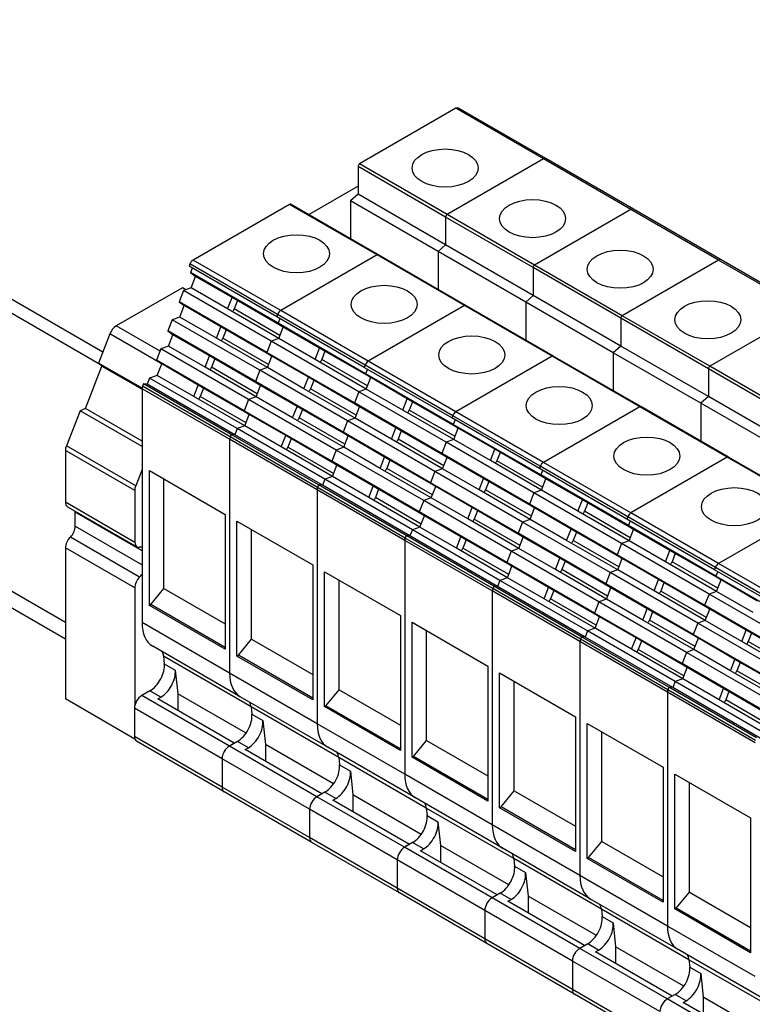
# Model space of a CAD drawing. Units: millimetres. Extents: x 0 to 1782, y 0 to 1260.
# Drawn here: x 1486 to 1547, y 647 to 729 of the extents above; entities that cross this region are included whole.
import ezdxf

# ---------------------------------------------------------------- set-up
doc = ezdxf.new("R2010")
doc.units = ezdxf.units.MM
doc.header["$LTSCALE"] = 6
doc.layers.add('Aristas tangentes visibles(ISO)', color=7, linetype='Continuous', lineweight=25)
doc.layers.add('Visible Edges(ISO)', color=7, linetype='Continuous', lineweight=25)

msp = doc.modelspace()

# ---------------------------------------------------------------- linework, layer by layer
at = {"layer": 'Aristas tangentes visibles(ISO)'}
for p, q in [((1443.83, 728.946), (1492.986, 700.566)), ((1529.895, 717.562), (1522.622, 721.761)), ((1521.774, 712.733), (1514.501, 716.932)), ((1521.895, 712.943), (1514.622, 717.142)), ((1537.169, 713.363), (1529.895, 717.562)), ((1516.077, 709.584), (1508.803, 713.783)), ((1529.168, 708.744), (1521.895, 712.943)), ((1544.442, 709.164), (1537.169, 713.363)), ((1529.047, 708.534), (1521.774, 712.733)), ((1523.35, 705.385), (1516.077, 709.584)), ((1507.814, 704.638), (1500.541, 708.837)), ((1508.076, 704.965), (1500.803, 709.164)), ((1536.441, 704.545), (1529.168, 708.744)), ((1551.715, 704.965), (1544.442, 709.164)), ((1536.32, 704.335), (1529.047, 708.534)), ((1508.013, 702.907), (1504.212, 705.101)), ((1515.087, 700.439), (1507.814, 704.638)), ((1515.349, 700.766), (1508.076, 704.965)), ((1530.623, 701.186), (1523.35, 705.385)), ((1543.593, 700.136), (1536.32, 704.335)), ((1543.714, 700.346), (1536.441, 704.545)), ((1498.1, 700.605), (1493.888, 703.037)), ((1498.053, 701.587), (1494.412, 703.69)), ((1507.073, 700.486), (1503.273, 702.68)), ((1515.286, 698.708), (1511.485, 700.902)), ((1522.622, 696.567), (1515.349, 700.766)), ((1537.896, 696.986), (1530.623, 701.186)), ((1506.134, 698.065), (1502.334, 700.26)), ((1522.36, 696.24), (1515.087, 700.439)), ((1550.866, 695.937), (1543.593, 700.136)), ((1550.987, 696.147), (1543.714, 700.346)), ((1503.834, 694.286), (1496.56, 698.485)), ((1503.874, 694.485), (1496.601, 698.684)), ((1514.346, 696.287), (1510.546, 698.481)), ((1505.195, 695.645), (1501.394, 697.839)), ((1522.559, 694.509), (1518.759, 696.703)), ((1529.895, 692.367), (1522.622, 696.567)), ((1545.169, 692.787), (1537.896, 696.986)), ((1513.407, 693.866), (1509.607, 696.06)), ((1529.633, 692.041), (1522.36, 696.24)), ((1511.107, 690.087), (1503.834, 694.286)), ((1511.147, 690.285), (1503.874, 694.485)), ((1521.62, 692.088), (1517.819, 694.282)), ((1495.954, 690.019), (1490.196, 693.344)), ((1496.036, 690.416), (1490.278, 693.741)), ((1512.468, 691.445), (1508.668, 693.639)), ((1529.832, 690.31), (1526.032, 692.504)), ((1537.169, 688.168), (1529.895, 692.367)), ((1552.442, 688.588), (1545.169, 692.787)), ((1520.68, 689.667), (1516.88, 691.861)), ((1536.906, 687.842), (1529.633, 692.041)), ((1518.38, 685.888), (1511.107, 690.087)), ((1518.42, 686.086), (1511.147, 690.285)), ((1528.893, 687.889), (1525.092, 690.083)), ((1490.196, 689.081), (1495.954, 685.756)), ((1519.741, 687.246), (1515.941, 689.44)), ((1537.105, 686.111), (1533.305, 688.305)), ((1496.56, 685.027), (1491.015, 688.229)), ((1527.953, 685.468), (1524.153, 687.662)), ((1544.179, 683.643), (1536.906, 687.842)), ((1544.442, 683.969), (1537.169, 688.168)), ((1491.015, 687.062), (1496.56, 683.861)), ((1496.363, 682.84), (1490.606, 686.164)), ((1525.653, 681.689), (1518.38, 685.888)), ((1525.693, 681.887), (1518.42, 686.086)), ((1536.166, 683.69), (1532.365, 685.884)), ((1495.954, 681.942), (1490.196, 685.266)), ((1527.014, 683.047), (1523.214, 685.241)), ((1535.226, 681.269), (1531.426, 683.463)), ((1544.378, 681.912), (1540.578, 684.106)), ((1551.452, 679.444), (1544.179, 683.643)), ((1551.715, 679.77), (1544.442, 683.969)), ((1532.967, 677.688), (1525.693, 681.887)), ((1532.926, 677.49), (1525.653, 681.689)), ((1534.287, 678.848), (1530.487, 681.042)), ((1543.439, 679.491), (1539.639, 681.685)), ((1542.5, 677.07), (1538.699, 679.264)), ((1503.834, 674.873), (1496.56, 679.072)), ((1540.24, 673.489), (1532.967, 677.688)), ((1540.199, 673.291), (1532.926, 677.49)), ((1541.56, 674.649), (1537.76, 676.843)), ((1550.712, 675.292), (1546.912, 677.486)), ((1505.62, 672.071), (1498.347, 676.27)), ((1498.412, 675.653), (1499.321, 675.128)), ((1511.107, 670.673), (1503.834, 674.873)), ((1549.773, 672.871), (1545.972, 675.065)), ((1503.815, 668.813), (1496.541, 673.012)), ((1498.117, 672.872), (1497.208, 673.397)), ((1547.472, 669.091), (1540.199, 673.291)), ((1547.513, 669.29), (1540.24, 673.489)), ((1503.208, 667.763), (1495.935, 671.962)), ((1512.893, 667.872), (1505.62, 672.071)), ((1548.833, 670.45), (1545.033, 672.644)), ((1505.685, 671.453), (1506.594, 670.929)), ((1518.38, 666.474), (1511.107, 670.673)), ((1503.208, 665.412), (1495.935, 669.611)), ((1511.088, 664.614), (1503.815, 668.813)), ((1505.39, 668.673), (1504.481, 669.198)), ((1520.166, 663.673), (1512.893, 667.872)), ((1510.482, 663.564), (1503.208, 667.763)), ((1512.958, 667.254), (1513.867, 666.729)), ((1525.653, 662.275), (1518.38, 666.474)), ((1510.482, 661.213), (1503.208, 665.412)), ((1518.361, 660.415), (1511.088, 664.614)), ((1512.663, 664.474), (1511.754, 664.999)), ((1517.755, 659.365), (1510.482, 663.564)), ((1527.439, 659.474), (1520.166, 663.673)), ((1520.231, 663.055), (1521.141, 662.53)), ((1532.926, 658.076), (1525.653, 662.275)), ((1517.755, 657.014), (1510.482, 661.213)), ((1519.936, 660.275), (1519.027, 660.8)), ((1525.634, 656.216), (1518.361, 660.415)), ((1525.028, 655.166), (1517.755, 659.365)), ((1534.712, 655.274), (1527.439, 659.474)), ((1527.504, 658.856), (1528.414, 658.331)), ((1540.199, 653.877), (1532.926, 658.076)), ((1525.028, 652.814), (1517.755, 657.014)), ((1527.209, 656.076), (1526.3, 656.601)), ((1532.907, 652.017), (1525.634, 656.216)), ((1532.301, 650.967), (1525.028, 655.166)), ((1541.985, 651.075), (1534.712, 655.274)), ((1534.778, 654.657), (1535.687, 654.132)), ((1547.472, 649.678), (1540.199, 653.877)), ((1532.301, 648.615), (1525.028, 652.814)), ((1534.483, 651.877), (1533.573, 652.401)), ((1540.18, 647.818), (1532.907, 652.017)), ((1539.574, 646.768), (1532.301, 650.967)), ((1549.258, 646.876), (1541.985, 651.075)), ((1542.051, 650.458), (1542.96, 649.933)), ((1539.574, 644.416), (1532.301, 648.615)), ((1541.756, 647.677), (1540.847, 648.202)), ((1547.453, 643.618), (1540.18, 647.818))]:
    msp.add_line(p, q, dxfattribs=at)
at = {"layer": 'Visible Edges(ISO)'}
for p, q in [((1445.545, 729.116), (1493.307, 701.541)), ((1522.622, 721.761), (1514.622, 717.142)), ((1530.11, 717.583), (1522.837, 721.783)), ((1514.501, 716.932), (1514.501, 714.621)), ((1529.895, 717.562), (1521.895, 712.943)), ((1529.895, 717.562), (1521.895, 712.943)), ((1537.383, 713.384), (1530.11, 717.583)), ((1514.501, 715.288), (1510.399, 712.92)), ((1514.501, 714.621), (1513.879, 714.071)), ((1521.774, 710.422), (1514.501, 714.621)), ((1508.803, 713.783), (1500.803, 709.164)), ((1516.162, 709.592), (1508.889, 713.791)), ((1513.879, 714.071), (1513.879, 710.91)), ((1521.153, 709.871), (1513.879, 714.071)), ((1537.169, 713.363), (1529.168, 708.744)), ((1537.169, 713.363), (1529.168, 708.744)), ((1544.656, 709.185), (1537.383, 713.384)), ((1521.774, 712.733), (1521.774, 710.422)), ((1521.774, 712.733), (1521.774, 710.422)), ((1521.774, 710.422), (1521.153, 709.871)), ((1521.774, 710.422), (1521.153, 709.871)), ((1529.047, 706.223), (1521.774, 710.422)), ((1516.077, 709.584), (1508.076, 704.965)), ((1516.077, 709.584), (1508.076, 704.965)), ((1523.435, 705.393), (1516.162, 709.592)), ((1521.153, 709.871), (1521.153, 706.711)), ((1528.426, 705.672), (1521.153, 709.871)), ((1521.153, 709.871), (1521.153, 706.711)), ((1500.541, 708.837), (1500.469, 708.652)), ((1544.442, 709.164), (1536.441, 704.545)), ((1544.442, 709.164), (1536.441, 704.545)), ((1551.929, 704.986), (1544.656, 709.185)), ((1507.742, 704.453), (1500.469, 708.652)), ((1500.735, 708.499), (1500.587, 708.116)), ((1500.587, 708.116), (1501.009, 707.8)), ((1507.86, 703.917), (1500.587, 708.116)), ((1529.047, 708.534), (1529.047, 706.223)), ((1529.047, 708.534), (1529.047, 706.223)), ((1500.642, 706.855), (1501.009, 707.8)), ((1504.039, 706.05), (1501.009, 707.8)), ((1499.912, 706.865), (1494.412, 703.69)), ((1500.011, 706.632), (1499.647, 705.695)), ((1500.2, 706.699), (1499.912, 706.865)), ((1500.642, 706.855), (1500.011, 706.632)), ((1507.284, 702.433), (1500.011, 706.632)), ((1503.672, 705.105), (1500.642, 706.855)), ((1499.647, 705.695), (1500.069, 705.379)), ((1506.92, 701.496), (1499.647, 705.695)), ((1503.672, 705.105), (1504.039, 706.05)), ((1508.282, 703.6), (1504.039, 706.05)), ((1504.481, 705.795), (1504.212, 705.101)), ((1529.047, 706.223), (1528.426, 705.672)), ((1529.047, 706.223), (1528.426, 705.672)), ((1528.426, 705.672), (1528.426, 702.512)), ((1535.699, 701.473), (1528.426, 705.672)), ((1528.426, 705.672), (1528.426, 702.512)), ((1536.32, 702.024), (1529.047, 706.223)), ((1490.196, 679.082), (1445.346, 704.976)), ((1499.703, 704.434), (1500.069, 705.379)), ((1503.1, 703.629), (1500.069, 705.379)), ((1507.915, 702.656), (1503.672, 705.105)), ((1507.814, 704.638), (1507.742, 704.453)), ((1507.814, 704.638), (1507.742, 704.453)), ((1523.35, 705.385), (1515.349, 700.766)), ((1523.35, 705.385), (1515.349, 700.766)), ((1530.708, 701.194), (1523.435, 705.393)), ((1551.715, 704.965), (1543.714, 700.346)), ((1551.715, 704.965), (1543.714, 700.346)), ((1499.071, 704.211), (1498.708, 703.274)), ((1499.703, 704.434), (1499.071, 704.211)), ((1506.345, 700.012), (1499.071, 704.211)), ((1502.733, 702.684), (1499.703, 704.434)), ((1515.015, 700.254), (1507.742, 704.453)), ((1508.008, 704.3), (1507.86, 703.917)), ((1508.008, 704.3), (1507.86, 703.917)), ((1507.86, 703.917), (1508.282, 703.6)), ((1515.133, 699.718), (1507.86, 703.917)), ((1507.86, 703.917), (1508.282, 703.6)), ((1536.32, 704.335), (1536.32, 702.024)), ((1536.32, 704.335), (1536.32, 702.024)), ((1490.196, 677.682), (1445.346, 703.576)), ((1493.888, 703.037), (1492.942, 700.603)), ((1498.708, 703.274), (1499.13, 702.958)), ((1505.981, 699.075), (1498.708, 703.274)), ((1498.763, 702.013), (1499.13, 702.958)), ((1502.16, 701.208), (1499.13, 702.958)), ((1502.733, 702.684), (1503.1, 703.629)), ((1507.342, 701.18), (1503.1, 703.629)), ((1503.542, 703.374), (1503.273, 702.68)), ((1507.915, 702.656), (1508.282, 703.6)), ((1511.312, 701.851), (1508.282, 703.6)), ((1506.976, 700.235), (1502.733, 702.684)), ((1507.284, 702.433), (1506.92, 701.496)), ((1507.284, 702.433), (1506.92, 701.496)), ((1507.915, 702.656), (1507.284, 702.433)), ((1507.915, 702.656), (1507.284, 702.433)), ((1514.557, 698.234), (1507.284, 702.433)), ((1510.945, 700.906), (1507.915, 702.656)), ((1498.132, 701.79), (1497.769, 700.854)), ((1498.763, 702.013), (1498.132, 701.79)), ((1505.405, 697.591), (1498.132, 701.79)), ((1501.794, 700.263), (1498.763, 702.013)), ((1506.92, 701.496), (1507.342, 701.18)), ((1514.194, 697.297), (1506.92, 701.496)), ((1506.92, 701.496), (1507.342, 701.18)), ((1510.945, 700.906), (1511.312, 701.851)), ((1515.555, 699.401), (1511.312, 701.851)), ((1511.754, 701.595), (1511.485, 700.902)), ((1536.32, 702.024), (1535.699, 701.473)), ((1536.32, 702.024), (1535.699, 701.473)), ((1535.699, 701.473), (1535.699, 698.313)), ((1542.972, 697.274), (1535.699, 701.473)), ((1535.699, 701.473), (1535.699, 698.313)), ((1543.593, 697.825), (1536.32, 702.024)), ((1492.942, 700.603), (1493.228, 700.362)), ((1496.561, 698.513), (1492.942, 700.603)), ((1497.769, 700.854), (1498.191, 700.537)), ((1505.042, 696.654), (1497.769, 700.854)), ((1497.824, 699.592), (1498.191, 700.537)), ((1501.221, 698.787), (1498.191, 700.537)), ((1501.794, 700.263), (1502.16, 701.208)), ((1506.403, 698.759), (1502.16, 701.208)), ((1502.603, 700.953), (1502.334, 700.26)), ((1506.976, 700.235), (1507.342, 701.18)), ((1510.373, 699.43), (1507.342, 701.18)), ((1515.188, 698.456), (1510.945, 700.906)), ((1530.623, 701.186), (1522.622, 696.567)), ((1530.623, 701.186), (1522.622, 696.567)), ((1537.982, 696.995), (1530.708, 701.194)), ((1491.858, 696.834), (1493.228, 700.362)), ((1493.228, 700.362), (1496.56, 698.438)), ((1506.036, 697.814), (1501.794, 700.263)), ((1506.345, 700.012), (1505.981, 699.075)), ((1506.345, 700.012), (1505.981, 699.075)), ((1506.976, 700.235), (1506.345, 700.012)), ((1506.976, 700.235), (1506.345, 700.012)), ((1513.618, 695.813), (1506.345, 700.012)), ((1510.006, 698.485), (1506.976, 700.235)), ((1515.087, 700.439), (1515.015, 700.254)), ((1515.087, 700.439), (1515.015, 700.254)), ((1522.288, 696.055), (1515.015, 700.254)), ((1515.281, 700.101), (1515.133, 699.718)), ((1515.281, 700.101), (1515.133, 699.718)), ((1515.133, 699.718), (1515.555, 699.401)), ((1522.406, 695.519), (1515.133, 699.718)), ((1515.133, 699.718), (1515.555, 699.401)), ((1543.593, 700.136), (1543.593, 697.825)), ((1543.593, 700.136), (1543.593, 697.825)), ((1496.681, 698.889), (1496.601, 698.684)), ((1496.996, 698.861), (1496.681, 698.889)), ((1503.954, 694.69), (1496.681, 698.889)), ((1497.193, 699.369), (1496.996, 698.861)), ((1497.824, 699.592), (1497.193, 699.369)), ((1504.466, 695.17), (1497.193, 699.369)), ((1500.854, 697.842), (1497.824, 699.592)), ((1505.981, 699.075), (1506.403, 698.759)), ((1513.254, 694.876), (1505.981, 699.075)), ((1505.981, 699.075), (1506.403, 698.759)), ((1510.006, 698.485), (1510.373, 699.43)), ((1514.615, 696.98), (1510.373, 699.43)), ((1510.815, 699.174), (1510.546, 698.481)), ((1515.188, 698.456), (1515.555, 699.401)), ((1518.585, 697.652), (1515.555, 699.401)), ((1496.56, 698.485), (1496.56, 679.072)), ((1504.269, 694.662), (1496.996, 698.861)), ((1500.854, 697.842), (1501.221, 698.787)), ((1505.464, 696.338), (1501.221, 698.787)), ((1501.663, 698.532), (1501.394, 697.839)), ((1506.036, 697.814), (1506.403, 698.759)), ((1509.433, 697.009), (1506.403, 698.759)), ((1514.249, 696.036), (1510.006, 698.485)), ((1514.557, 698.234), (1514.194, 697.297)), ((1514.557, 698.234), (1514.194, 697.297)), ((1515.188, 698.456), (1514.557, 698.234)), ((1515.188, 698.456), (1514.557, 698.234)), ((1521.83, 694.035), (1514.557, 698.234)), ((1518.219, 696.707), (1515.188, 698.456)), ((1505.097, 695.393), (1500.854, 697.842)), ((1505.405, 697.591), (1505.042, 696.654)), ((1505.405, 697.591), (1505.042, 696.654)), ((1506.036, 697.814), (1505.405, 697.591)), ((1506.036, 697.814), (1505.405, 697.591)), ((1512.678, 693.392), (1505.405, 697.591)), ((1509.067, 696.064), (1506.036, 697.814)), ((1514.194, 697.297), (1514.615, 696.98)), ((1521.467, 693.098), (1514.194, 697.297)), ((1514.194, 697.297), (1514.615, 696.98)), ((1518.219, 696.707), (1518.585, 697.652)), ((1522.828, 695.202), (1518.585, 697.652)), ((1519.028, 697.396), (1518.759, 696.703)), ((1543.593, 697.825), (1542.972, 697.274)), ((1543.593, 697.825), (1542.972, 697.274)), ((1542.972, 697.274), (1542.972, 694.114)), ((1542.972, 697.274), (1542.972, 694.114)), ((1550.245, 693.075), (1542.972, 697.274)), ((1550.866, 693.626), (1543.593, 697.825)), ((1491.411, 696.658), (1490.278, 693.741)), ((1491.858, 696.834), (1491.411, 696.658)), ((1496.56, 693.685), (1491.411, 696.658)), ((1496.56, 694.119), (1491.858, 696.834)), ((1505.042, 696.654), (1505.464, 696.338)), ((1512.315, 692.455), (1505.042, 696.654)), ((1505.042, 696.654), (1505.464, 696.338)), ((1509.067, 696.064), (1509.433, 697.009)), ((1513.676, 694.559), (1509.433, 697.009)), ((1509.876, 696.754), (1509.607, 696.06)), ((1514.249, 696.036), (1514.615, 696.98)), ((1517.646, 695.231), (1514.615, 696.98)), ((1522.461, 694.257), (1518.219, 696.707)), ((1537.896, 696.986), (1529.895, 692.367)), ((1537.896, 696.986), (1529.895, 692.367)), ((1545.255, 692.796), (1537.982, 696.995)), ((1505.097, 695.393), (1505.464, 696.338)), ((1508.494, 694.588), (1505.464, 696.338)), ((1513.31, 693.615), (1509.067, 696.064)), ((1513.618, 695.813), (1513.254, 694.876)), ((1513.618, 695.813), (1513.254, 694.876)), ((1514.249, 696.036), (1513.618, 695.813)), ((1514.249, 696.036), (1513.618, 695.813)), ((1520.891, 691.614), (1513.618, 695.813)), ((1517.279, 694.286), (1514.249, 696.036)), ((1522.36, 696.24), (1522.288, 696.055)), ((1522.36, 696.24), (1522.288, 696.055)), ((1529.561, 691.856), (1522.288, 696.055)), ((1522.554, 695.901), (1522.406, 695.519)), ((1522.554, 695.901), (1522.406, 695.519)), ((1504.466, 695.17), (1504.269, 694.662)), ((1504.466, 695.17), (1504.269, 694.662)), ((1505.097, 695.393), (1504.466, 695.17)), ((1505.097, 695.393), (1504.466, 695.17)), ((1511.739, 690.971), (1504.466, 695.17)), ((1508.128, 693.643), (1505.097, 695.393)), ((1513.254, 694.876), (1513.676, 694.559)), ((1520.527, 690.677), (1513.254, 694.876)), ((1513.254, 694.876), (1513.676, 694.559)), ((1517.279, 694.286), (1517.646, 695.231)), ((1521.889, 692.781), (1517.646, 695.231)), ((1518.088, 694.975), (1517.819, 694.282)), ((1522.406, 695.519), (1522.828, 695.202)), ((1529.679, 691.32), (1522.406, 695.519)), ((1522.406, 695.519), (1522.828, 695.202)), ((1522.461, 694.257), (1522.828, 695.202)), ((1525.858, 693.453), (1522.828, 695.202)), ((1503.834, 694.286), (1503.834, 674.873)), ((1503.834, 694.286), (1503.834, 674.873)), ((1503.954, 694.69), (1503.874, 694.485)), ((1503.954, 694.69), (1503.874, 694.485)), ((1504.269, 694.662), (1503.954, 694.69)), ((1511.227, 690.491), (1503.954, 694.69)), ((1504.269, 694.662), (1503.954, 694.69)), ((1511.542, 690.463), (1504.269, 694.662)), ((1508.128, 693.643), (1508.494, 694.588)), ((1512.737, 692.139), (1508.494, 694.588)), ((1508.936, 694.333), (1508.668, 693.639)), ((1513.31, 693.615), (1513.676, 694.559)), ((1516.707, 692.81), (1513.676, 694.559)), ((1521.522, 691.836), (1517.279, 694.286)), ((1521.83, 694.035), (1521.467, 693.098)), ((1521.83, 694.035), (1521.467, 693.098)), ((1522.461, 694.257), (1521.83, 694.035)), ((1522.461, 694.257), (1521.83, 694.035)), ((1529.103, 689.835), (1521.83, 694.035)), ((1525.492, 692.508), (1522.461, 694.257)), ((1490.196, 693.344), (1490.196, 689.081)), ((1512.37, 691.194), (1508.128, 693.643)), ((1512.678, 693.392), (1512.315, 692.455)), ((1512.678, 693.392), (1512.315, 692.455)), ((1513.31, 693.615), (1512.678, 693.392)), ((1513.31, 693.615), (1512.678, 693.392)), ((1519.951, 689.193), (1512.678, 693.392)), ((1516.34, 691.865), (1513.31, 693.615)), ((1525.492, 692.508), (1525.858, 693.453)), ((1530.101, 691.003), (1525.858, 693.453)), ((1526.301, 693.197), (1526.032, 692.504)), ((1512.315, 692.455), (1512.737, 692.139)), ((1519.588, 688.256), (1512.315, 692.455)), ((1512.315, 692.455), (1512.737, 692.139)), ((1516.34, 691.865), (1516.707, 692.81)), ((1520.949, 690.36), (1516.707, 692.81)), ((1517.149, 692.554), (1516.88, 691.861)), ((1521.467, 693.098), (1521.889, 692.781)), ((1528.74, 688.899), (1521.467, 693.098)), ((1521.467, 693.098), (1521.889, 692.781)), ((1521.522, 691.836), (1521.889, 692.781)), ((1524.919, 691.032), (1521.889, 692.781)), ((1529.734, 690.058), (1525.492, 692.508)), ((1545.169, 692.787), (1537.169, 688.168)), ((1545.169, 692.787), (1537.169, 688.168)), ((1552.528, 688.597), (1545.255, 692.796)), ((1496.56, 691.768), (1496.036, 690.416)), ((1497.167, 680.488), (1497.167, 691.686)), ((1497.167, 691.686), (1503.47, 688.047)), ((1512.37, 691.194), (1512.737, 692.139)), ((1515.767, 690.389), (1512.737, 692.139)), ((1520.583, 689.415), (1516.34, 691.865)), ((1520.891, 691.614), (1520.527, 690.677)), ((1520.891, 691.614), (1520.527, 690.677)), ((1521.522, 691.836), (1520.891, 691.614)), ((1521.522, 691.836), (1520.891, 691.614)), ((1528.164, 687.415), (1520.891, 691.614)), ((1524.552, 690.087), (1521.522, 691.836)), ((1529.633, 692.041), (1529.561, 691.856)), ((1529.633, 692.041), (1529.561, 691.856)), ((1536.834, 687.657), (1529.561, 691.856)), ((1529.827, 691.702), (1529.679, 691.32)), ((1529.827, 691.702), (1529.679, 691.32)), ((1498.379, 681.889), (1498.379, 690.986)), ((1511.739, 690.971), (1511.542, 690.463)), ((1511.739, 690.971), (1511.542, 690.463)), ((1512.37, 691.194), (1511.739, 690.971)), ((1512.37, 691.194), (1511.739, 690.971)), ((1519.012, 686.772), (1511.739, 690.971)), ((1515.401, 689.444), (1512.37, 691.194)), ((1524.552, 690.087), (1524.919, 691.032)), ((1529.162, 688.582), (1524.919, 691.032)), ((1525.361, 690.776), (1525.092, 690.083)), ((1529.679, 691.32), (1530.101, 691.003)), ((1529.679, 691.32), (1530.101, 691.003)), ((1536.952, 687.121), (1529.679, 691.32)), ((1529.734, 690.058), (1530.101, 691.003)), ((1533.131, 689.253), (1530.101, 691.003)), ((1495.954, 690.019), (1495.954, 685.756)), ((1511.107, 690.087), (1511.107, 670.673)), ((1511.107, 690.087), (1511.107, 670.673)), ((1511.227, 690.491), (1511.147, 690.285)), ((1511.227, 690.491), (1511.147, 690.285)), ((1511.542, 690.463), (1511.227, 690.491)), ((1518.5, 686.292), (1511.227, 690.491)), ((1511.542, 690.463), (1511.227, 690.491)), ((1518.815, 686.264), (1511.542, 690.463)), ((1515.401, 689.444), (1515.767, 690.389)), ((1520.01, 687.939), (1515.767, 690.389)), ((1516.21, 690.134), (1515.941, 689.44)), ((1520.527, 690.677), (1520.949, 690.36)), ((1527.8, 686.478), (1520.527, 690.677)), ((1520.527, 690.677), (1520.949, 690.36)), ((1520.583, 689.415), (1520.949, 690.36)), ((1523.98, 688.611), (1520.949, 690.36)), ((1528.795, 687.637), (1524.552, 690.087)), ((1529.734, 690.058), (1529.103, 689.835)), ((1529.734, 690.058), (1529.103, 689.835)), ((1532.765, 688.309), (1529.734, 690.058)), ((1519.643, 686.995), (1515.401, 689.444)), ((1519.951, 689.193), (1519.588, 688.256)), ((1519.951, 689.193), (1519.588, 688.256)), ((1520.583, 689.415), (1519.951, 689.193)), ((1520.583, 689.415), (1519.951, 689.193)), ((1527.225, 684.994), (1519.951, 689.193)), ((1523.613, 687.666), (1520.583, 689.415)), ((1529.103, 689.835), (1528.74, 688.899)), ((1529.103, 689.835), (1528.74, 688.899)), ((1536.376, 685.636), (1529.103, 689.835)), ((1532.765, 688.309), (1533.131, 689.253)), ((1537.374, 686.804), (1533.131, 689.253)), ((1490.374, 688.688), (1496.132, 685.364)), ((1519.588, 688.256), (1520.01, 687.939)), ((1526.861, 684.057), (1519.588, 688.256)), ((1519.588, 688.256), (1520.01, 687.939)), ((1523.613, 687.666), (1523.98, 688.611)), ((1528.222, 686.161), (1523.98, 688.611)), ((1524.422, 688.355), (1524.153, 687.662)), ((1528.74, 688.899), (1529.162, 688.582)), ((1528.74, 688.899), (1529.162, 688.582)), ((1536.013, 684.7), (1528.74, 688.899)), ((1528.795, 687.637), (1529.162, 688.582)), ((1532.192, 686.832), (1529.162, 688.582)), ((1537.007, 685.859), (1532.765, 688.309)), ((1533.574, 688.998), (1533.305, 688.305)), ((1552.442, 688.588), (1544.442, 683.969)), ((1552.442, 688.588), (1544.442, 683.969)), ((1491.015, 687.062), (1491.015, 688.229)), ((1503.47, 688.047), (1503.47, 676.849)), ((1504.44, 676.289), (1504.44, 687.487)), ((1504.44, 687.487), (1510.743, 683.848)), ((1519.643, 686.995), (1520.01, 687.939)), ((1523.04, 686.19), (1520.01, 687.939)), ((1527.856, 685.216), (1523.613, 687.666)), ((1528.795, 687.637), (1528.164, 687.415)), ((1528.795, 687.637), (1528.164, 687.415)), ((1531.825, 685.888), (1528.795, 687.637)), ((1536.906, 687.842), (1536.834, 687.657)), ((1536.906, 687.842), (1536.834, 687.657)), ((1544.107, 683.458), (1536.834, 687.657)), ((1537.101, 687.503), (1536.952, 687.121)), ((1537.101, 687.503), (1536.952, 687.121)), ((1505.652, 677.689), (1505.652, 686.787)), ((1519.012, 686.772), (1518.815, 686.264)), ((1519.012, 686.772), (1518.815, 686.264)), ((1519.643, 686.995), (1519.012, 686.772)), ((1519.643, 686.995), (1519.012, 686.772)), ((1526.285, 682.573), (1519.012, 686.772)), ((1522.674, 685.245), (1519.643, 686.995)), ((1528.164, 687.415), (1527.8, 686.478)), ((1528.164, 687.415), (1527.8, 686.478)), ((1535.437, 683.215), (1528.164, 687.415)), ((1531.825, 685.888), (1532.192, 686.832)), ((1536.435, 684.383), (1532.192, 686.832)), ((1536.952, 687.121), (1537.374, 686.804)), ((1536.952, 687.121), (1537.374, 686.804)), ((1544.225, 682.922), (1536.952, 687.121)), ((1537.007, 685.859), (1537.374, 686.804)), ((1540.404, 685.054), (1537.374, 686.804)), ((1518.38, 685.888), (1518.38, 666.474)), ((1518.38, 685.888), (1518.38, 666.474)), ((1518.5, 686.292), (1518.42, 686.086)), ((1518.5, 686.292), (1518.42, 686.086)), ((1518.815, 686.264), (1518.5, 686.292)), ((1525.773, 682.093), (1518.5, 686.292)), ((1518.815, 686.264), (1518.5, 686.292)), ((1526.088, 682.065), (1518.815, 686.264)), ((1522.674, 685.245), (1523.04, 686.19)), ((1527.283, 683.74), (1523.04, 686.19)), ((1523.483, 685.934), (1523.214, 685.241)), ((1527.8, 686.478), (1528.222, 686.161)), ((1527.8, 686.478), (1528.222, 686.161)), ((1535.074, 682.279), (1527.8, 686.478)), ((1527.856, 685.216), (1528.222, 686.161)), ((1531.253, 684.412), (1528.222, 686.161)), ((1536.068, 683.438), (1531.825, 685.888)), ((1532.634, 686.577), (1532.365, 685.884)), ((1537.007, 685.859), (1536.376, 685.636)), ((1537.007, 685.859), (1536.376, 685.636)), ((1540.038, 684.109), (1537.007, 685.859)), ((1490.196, 685.266), (1490.196, 672.723)), ((1526.916, 682.795), (1522.674, 685.245)), ((1527.225, 684.994), (1526.861, 684.057)), ((1527.225, 684.994), (1526.861, 684.057)), ((1527.856, 685.216), (1527.225, 684.994)), ((1527.856, 685.216), (1527.225, 684.994)), ((1534.498, 680.795), (1527.225, 684.994)), ((1530.886, 683.467), (1527.856, 685.216)), ((1536.376, 685.636), (1536.013, 684.7)), ((1536.376, 685.636), (1536.013, 684.7)), ((1543.649, 681.437), (1536.376, 685.636)), ((1540.038, 684.109), (1540.404, 685.054)), ((1544.647, 682.605), (1540.404, 685.054)), ((1530.886, 683.467), (1531.253, 684.412)), ((1535.495, 681.962), (1531.253, 684.412)), ((1531.695, 684.156), (1531.426, 683.463)), ((1536.013, 684.7), (1536.435, 684.383)), ((1536.013, 684.7), (1536.435, 684.383)), ((1543.286, 680.501), (1536.013, 684.7)), ((1536.068, 683.438), (1536.435, 684.383)), ((1539.465, 682.633), (1536.435, 684.383)), ((1540.847, 684.799), (1540.578, 684.106)), ((1510.743, 683.848), (1510.743, 672.65)), ((1526.861, 684.057), (1527.283, 683.74)), ((1526.861, 684.057), (1527.283, 683.74)), ((1534.134, 679.858), (1526.861, 684.057)), ((1526.916, 682.795), (1527.283, 683.74)), ((1530.313, 681.991), (1527.283, 683.74)), ((1535.129, 681.017), (1530.886, 683.467)), ((1536.068, 683.438), (1535.437, 683.215)), ((1536.068, 683.438), (1535.437, 683.215)), ((1539.099, 681.689), (1536.068, 683.438)), ((1544.281, 681.66), (1540.038, 684.109)), ((1544.179, 683.643), (1544.107, 683.458)), ((1544.179, 683.643), (1544.107, 683.458)), ((1551.381, 679.259), (1544.107, 683.458)), ((1511.713, 672.09), (1511.713, 683.288)), ((1511.713, 683.288), (1518.016, 679.648)), ((1512.925, 673.49), (1512.925, 682.588)), ((1526.285, 682.573), (1526.088, 682.065)), ((1526.285, 682.573), (1526.088, 682.065)), ((1526.916, 682.795), (1526.285, 682.573)), ((1526.916, 682.795), (1526.285, 682.573)), ((1533.558, 678.374), (1526.285, 682.573)), ((1529.947, 681.046), (1526.916, 682.795)), ((1535.437, 683.215), (1535.074, 682.279)), ((1535.437, 683.215), (1535.074, 682.279)), ((1542.71, 679.016), (1535.437, 683.215)), ((1539.099, 681.689), (1539.465, 682.633)), ((1543.708, 680.184), (1539.465, 682.633)), ((1544.374, 683.304), (1544.225, 682.922)), ((1544.374, 683.304), (1544.225, 682.922)), ((1544.225, 682.922), (1544.647, 682.605)), ((1544.225, 682.922), (1544.647, 682.605)), ((1551.498, 678.722), (1544.225, 682.922)), ((1544.281, 681.66), (1544.647, 682.605)), ((1547.678, 680.855), (1544.647, 682.605)), ((1495.954, 681.942), (1495.954, 672.147)), ((1497.287, 680.558), (1498.379, 681.889)), ((1498.379, 681.889), (1503.47, 678.949)), ((1525.773, 682.093), (1525.693, 681.887)), ((1525.773, 682.093), (1525.693, 681.887)), ((1526.088, 682.065), (1525.773, 682.093)), ((1526.088, 682.065), (1525.773, 682.093)), ((1533.046, 677.894), (1525.773, 682.093)), ((1533.361, 677.866), (1526.088, 682.065)), ((1529.947, 681.046), (1530.313, 681.991)), ((1534.556, 679.541), (1530.313, 681.991)), ((1530.756, 681.735), (1530.487, 681.042)), ((1535.074, 682.279), (1535.495, 681.962)), ((1535.074, 682.279), (1535.495, 681.962)), ((1542.347, 678.08), (1535.074, 682.279)), ((1535.129, 681.017), (1535.495, 681.962)), ((1538.526, 680.212), (1535.495, 681.962)), ((1539.907, 682.378), (1539.639, 681.685)), ((1525.653, 681.689), (1525.653, 662.275)), ((1525.653, 681.689), (1525.653, 662.275)), ((1534.189, 678.596), (1529.947, 681.046)), ((1535.129, 681.017), (1534.498, 680.795)), ((1535.129, 681.017), (1534.498, 680.795)), ((1538.159, 679.268), (1535.129, 681.017)), ((1543.341, 679.239), (1539.099, 681.689)), ((1543.649, 681.437), (1543.286, 680.501)), ((1543.649, 681.437), (1543.286, 680.501)), ((1544.281, 681.66), (1543.649, 681.437)), ((1544.281, 681.66), (1543.649, 681.437)), ((1550.922, 677.238), (1543.649, 681.437)), ((1547.311, 679.91), (1544.281, 681.66)), ((1497.167, 680.488), (1497.287, 680.558)), ((1503.47, 676.849), (1497.167, 680.488)), ((1503.47, 676.988), (1497.287, 680.558)), ((1534.498, 680.795), (1534.134, 679.858)), ((1534.498, 680.795), (1534.134, 679.858)), ((1541.771, 676.595), (1534.498, 680.795)), ((1538.159, 679.268), (1538.526, 680.212)), ((1542.768, 677.763), (1538.526, 680.212)), ((1543.286, 680.501), (1543.708, 680.184)), ((1543.286, 680.501), (1543.708, 680.184)), ((1550.559, 676.302), (1543.286, 680.501)), ((1543.341, 679.239), (1543.708, 680.184)), ((1546.738, 678.434), (1543.708, 680.184)), ((1518.016, 679.648), (1518.016, 668.451)), ((1534.134, 679.858), (1534.556, 679.541)), ((1534.134, 679.858), (1534.556, 679.541)), ((1541.407, 675.659), (1534.134, 679.858)), ((1534.189, 678.596), (1534.556, 679.541)), ((1537.587, 677.792), (1534.556, 679.541)), ((1542.402, 676.818), (1538.159, 679.268)), ((1538.968, 679.957), (1538.699, 679.264)), ((1518.986, 667.891), (1518.986, 679.089)), ((1518.986, 679.089), (1525.289, 675.449)), ((1534.189, 678.596), (1533.558, 678.374)), ((1534.189, 678.596), (1533.558, 678.374)), ((1537.22, 676.847), (1534.189, 678.596)), ((1542.71, 679.016), (1542.347, 678.08)), ((1542.71, 679.016), (1542.347, 678.08)), ((1543.341, 679.239), (1542.71, 679.016)), ((1543.341, 679.239), (1542.71, 679.016)), ((1549.983, 674.817), (1542.71, 679.016)), ((1546.372, 677.489), (1543.341, 679.239)), ((1546.372, 677.489), (1546.738, 678.434)), ((1550.981, 675.985), (1546.738, 678.434)), ((1504.56, 676.359), (1505.652, 677.689)), ((1505.652, 677.689), (1510.743, 674.75)), ((1520.198, 669.291), (1520.198, 678.389)), ((1533.046, 677.894), (1532.967, 677.688)), ((1533.046, 677.894), (1532.967, 677.688)), ((1533.361, 677.866), (1533.046, 677.894)), ((1533.361, 677.866), (1533.046, 677.894)), ((1540.319, 673.695), (1533.046, 677.894)), ((1533.558, 678.374), (1533.361, 677.866)), ((1533.558, 678.374), (1533.361, 677.866)), ((1540.634, 673.666), (1533.361, 677.866)), ((1540.831, 674.174), (1533.558, 678.374)), ((1537.22, 676.847), (1537.587, 677.792)), ((1541.829, 675.342), (1537.587, 677.792)), ((1542.347, 678.08), (1542.768, 677.763)), ((1542.347, 678.08), (1542.768, 677.763)), ((1549.62, 673.881), (1542.347, 678.08)), ((1542.402, 676.818), (1542.768, 677.763)), ((1545.799, 676.013), (1542.768, 677.763)), ((1547.181, 678.179), (1546.912, 677.486)), ((1504.721, 672.911), (1497.448, 677.11)), ((1532.926, 677.49), (1532.926, 658.076)), ((1532.926, 677.49), (1532.926, 658.076)), ((1541.463, 674.397), (1537.22, 676.847)), ((1538.029, 677.536), (1537.76, 676.843)), ((1542.402, 676.818), (1541.771, 676.595)), ((1542.402, 676.818), (1541.771, 676.595)), ((1545.432, 675.068), (1542.402, 676.818)), ((1550.614, 675.04), (1546.372, 677.489)), ((1498.347, 676.27), (1498.412, 675.653)), ((1504.44, 676.289), (1504.56, 676.359)), ((1510.743, 672.65), (1504.44, 676.289)), ((1510.743, 672.789), (1504.56, 676.359)), ((1541.771, 676.595), (1541.407, 675.659)), ((1541.771, 676.595), (1541.407, 675.659)), ((1549.044, 672.396), (1541.771, 676.595)), ((1545.432, 675.068), (1545.799, 676.013)), ((1550.042, 673.564), (1545.799, 676.013)), ((1525.289, 675.449), (1525.289, 664.252)), ((1541.407, 675.659), (1541.829, 675.342)), ((1541.407, 675.659), (1541.829, 675.342)), ((1548.68, 671.46), (1541.407, 675.659)), ((1541.463, 674.397), (1541.829, 675.342)), ((1544.86, 673.592), (1541.829, 675.342)), ((1546.241, 675.758), (1545.972, 675.065)), ((1499.321, 675.128), (1499.53, 673.158)), ((1526.259, 663.692), (1526.259, 674.889)), ((1526.259, 674.889), (1532.562, 671.25)), ((1541.463, 674.397), (1540.831, 674.174)), ((1541.463, 674.397), (1540.831, 674.174)), ((1544.493, 672.648), (1541.463, 674.397)), ((1549.675, 672.619), (1545.432, 675.068)), ((1527.471, 665.092), (1527.471, 674.19)), ((1540.319, 673.695), (1540.24, 673.489)), ((1540.319, 673.695), (1540.24, 673.489)), ((1540.634, 673.666), (1540.319, 673.695)), ((1540.634, 673.666), (1540.319, 673.695)), ((1547.592, 669.495), (1540.319, 673.695)), ((1540.831, 674.174), (1540.634, 673.666)), ((1540.831, 674.174), (1540.634, 673.666)), ((1547.907, 669.467), (1540.634, 673.666)), ((1548.105, 669.975), (1540.831, 674.174)), ((1544.493, 672.648), (1544.86, 673.592)), ((1549.102, 671.143), (1544.86, 673.592)), ((1495.954, 669.399), (1490.196, 672.723)), ((1497.208, 673.397), (1496.541, 673.012)), ((1497.86, 672.724), (1498.117, 672.872)), ((1504.224, 669.049), (1497.86, 672.724)), ((1505.199, 669.885), (1499.53, 673.158)), ((1499.53, 673.158), (1499.53, 671.759)), ((1511.994, 668.712), (1504.721, 672.911)), ((1511.833, 672.159), (1512.925, 673.49)), ((1512.925, 673.49), (1518.016, 670.551)), ((1540.199, 673.291), (1540.199, 653.877)), ((1540.199, 673.291), (1540.199, 653.877)), ((1545.302, 673.337), (1545.033, 672.644)), ((1495.935, 671.962), (1495.935, 669.611)), ((1505.62, 672.071), (1505.685, 671.453)), ((1505.62, 672.071), (1505.685, 671.453)), ((1511.713, 672.09), (1511.833, 672.159)), ((1518.016, 668.451), (1511.713, 672.09)), ((1518.016, 668.59), (1511.833, 672.159)), ((1548.736, 670.198), (1544.493, 672.648)), ((1532.562, 671.25), (1532.562, 660.052)), ((1506.594, 670.929), (1506.803, 668.959)), ((1533.532, 659.493), (1533.532, 670.69)), ((1533.532, 670.69), (1539.835, 667.051)), ((1495.954, 669.448), (1495.954, 669.399)), ((1534.744, 660.893), (1534.744, 669.99)), ((1495.954, 669.399), (1495.967, 669.406)), ((1503.386, 665.019), (1496.113, 669.219)), ((1504.481, 669.198), (1503.815, 668.813)), ((1504.224, 669.049), (1503.815, 668.813)), ((1505.133, 668.525), (1505.39, 668.673)), ((1512.472, 665.686), (1506.803, 668.959)), ((1506.803, 668.959), (1506.803, 667.56)), ((1519.267, 664.512), (1511.994, 668.712)), ((1519.106, 667.96), (1520.198, 669.291)), ((1520.198, 669.291), (1525.289, 666.352)), ((1511.497, 664.85), (1505.133, 668.525)), ((1512.893, 667.872), (1512.958, 667.254)), ((1512.893, 667.872), (1512.958, 667.254)), ((1518.986, 667.891), (1519.106, 667.96)), ((1525.289, 664.252), (1518.986, 667.891)), ((1525.289, 664.39), (1519.106, 667.96)), ((1503.208, 667.763), (1503.208, 665.412)), ((1503.208, 667.763), (1503.208, 665.412)), ((1539.835, 667.051), (1539.835, 655.853)), ((1513.867, 666.729), (1514.076, 664.76)), ((1540.805, 655.293), (1540.805, 666.491)), ((1540.805, 666.491), (1547.108, 662.852)), ((1542.017, 656.694), (1542.017, 665.791)), ((1510.659, 660.82), (1503.386, 665.019)), ((1511.754, 664.999), (1511.088, 664.614)), ((1511.497, 664.85), (1511.088, 664.614)), ((1519.745, 661.487), (1514.076, 664.76)), ((1514.076, 664.76), (1514.076, 663.361)), ((1526.379, 663.761), (1527.471, 665.092)), ((1527.471, 665.092), (1532.562, 662.153)), ((1512.406, 664.325), (1512.663, 664.474)), ((1518.77, 660.651), (1512.406, 664.325)), ((1526.54, 660.313), (1519.267, 664.512)), ((1526.259, 663.692), (1526.379, 663.761)), ((1532.562, 660.191), (1526.379, 663.761)), ((1510.482, 663.564), (1510.482, 661.213)), ((1510.482, 663.564), (1510.482, 661.213)), ((1520.166, 663.673), (1520.231, 663.055)), ((1520.166, 663.673), (1520.231, 663.055)), ((1532.562, 660.052), (1526.259, 663.692)), ((1521.141, 662.53), (1521.35, 660.56)), ((1547.108, 662.852), (1547.108, 651.654)), ((1517.932, 656.621), (1510.659, 660.82)), ((1519.027, 660.8), (1518.361, 660.415)), ((1518.77, 660.651), (1518.361, 660.415)), ((1527.019, 657.287), (1521.35, 660.56)), ((1521.35, 660.56), (1521.35, 659.162)), ((1533.652, 659.562), (1534.744, 660.893)), ((1534.744, 660.893), (1539.835, 657.954)), ((1519.679, 660.126), (1519.936, 660.275)), ((1526.043, 656.452), (1519.679, 660.126)), ((1533.814, 656.114), (1526.54, 660.313)), ((1517.755, 659.365), (1517.755, 657.014)), ((1517.755, 659.365), (1517.755, 657.014)), ((1527.439, 659.474), (1527.504, 658.856)), ((1527.439, 659.474), (1527.504, 658.856)), ((1533.532, 659.493), (1533.652, 659.562)), ((1539.835, 655.853), (1533.532, 659.493)), ((1539.835, 655.992), (1533.652, 659.562)), ((1528.414, 658.331), (1528.623, 656.361)), ((1525.205, 652.422), (1517.932, 656.621)), ((1526.3, 656.601), (1525.634, 656.216)), ((1526.043, 656.452), (1525.634, 656.216)), ((1540.925, 655.363), (1542.017, 656.694)), ((1542.017, 656.694), (1547.108, 653.754)), ((1526.952, 655.927), (1527.209, 656.076)), ((1533.316, 652.253), (1526.952, 655.927)), ((1534.292, 653.088), (1528.623, 656.361)), ((1528.623, 656.361), (1528.623, 654.963)), ((1541.087, 651.915), (1533.814, 656.114)), ((1525.028, 655.166), (1525.028, 652.814)), ((1525.028, 655.166), (1525.028, 652.814)), ((1534.712, 655.274), (1534.778, 654.657)), ((1534.712, 655.274), (1534.778, 654.657)), ((1540.805, 655.293), (1540.925, 655.363)), ((1547.108, 651.654), (1540.805, 655.293)), ((1547.108, 651.793), (1540.925, 655.363)), ((1535.687, 654.132), (1535.896, 652.162)), ((1532.478, 648.223), (1525.205, 652.422)), ((1533.573, 652.401), (1532.907, 652.017)), ((1533.316, 652.253), (1532.907, 652.017)), ((1534.225, 651.728), (1534.483, 651.877)), ((1540.589, 648.054), (1534.225, 651.728)), ((1541.565, 648.889), (1535.896, 652.162)), ((1535.896, 652.162), (1535.896, 650.764)), ((1548.36, 647.716), (1541.087, 651.915)), ((1532.301, 650.967), (1532.301, 648.615)), ((1532.301, 650.967), (1532.301, 648.615)), ((1541.985, 651.075), (1542.051, 650.458)), ((1541.985, 651.075), (1542.051, 650.458)), ((1542.96, 649.933), (1543.169, 647.963)), ((1539.751, 644.024), (1532.478, 648.223)), ((1540.847, 648.202), (1540.18, 647.818)), ((1540.589, 648.054), (1540.18, 647.818)), ((1541.499, 647.529), (1541.756, 647.677)), ((1547.863, 643.855), (1541.499, 647.529)), ((1548.838, 644.69), (1543.169, 647.963)), ((1543.169, 647.963), (1543.169, 646.565))]:
    msp.add_line(p, q, dxfattribs=at)
for centre, major_axis, start_param, end_param in [((1522.622, 721.411), (0.214, 0.371), 0, 0.785398), ((1514.622, 717.002), (-0.086, -0.148), 3.926991, 5.497787), ((1529.895, 717.212), (0.214, 0.371), 0, 0.785398), ((1529.895, 717.212), (0.214, 0.371), 0, 0.785398), ((1508.803, 713.643), (0.086, 0.148), 0, 0.785398), ((1521.895, 712.803), (-0.086, -0.148), 3.926991, 5.497787), ((1521.895, 712.803), (-0.086, -0.148), 3.926991, 5.497787), ((1537.169, 713.013), (0.214, 0.371), 0, 0.785398), ((1537.169, 713.013), (0.214, 0.371), 0, 0.785398), ((1516.077, 709.444), (0.086, 0.148), 0, 0.785398), ((1516.077, 709.444), (0.086, 0.148), 0, 0.785398), ((1500.803, 708.814), (-0.214, -0.371), 3.926991, 4.974188), ((1529.168, 708.604), (-0.086, -0.148), 3.926991, 5.497787), ((1529.168, 708.604), (-0.086, -0.148), 3.926991, 5.497787), ((1544.442, 708.814), (0.214, 0.371), 0, 0.785398), ((1544.442, 708.814), (0.214, 0.371), 0, 0.785398), ((1503.95, 705.125), (-0.214, -0.371), 1.1986, 1.832596), ((1508.076, 704.615), (-0.214, -0.371), 3.926991, 4.974188), ((1508.076, 704.615), (-0.214, -0.371), 3.926991, 4.974188), ((1523.35, 705.245), (0.086, 0.148), 0, 0.785398), ((1523.35, 705.245), (0.086, 0.148), 0, 0.785398), ((1536.441, 704.405), (-0.086, -0.148), 3.926991, 5.497787), ((1536.441, 704.405), (-0.086, -0.148), 3.926991, 5.497787), ((1494.412, 702.99), (-0.429, -0.742), 3.926991, 4.973742), ((1503.011, 702.704), (-0.214, -0.371), 1.1986, 1.832596), ((1511.223, 700.926), (-0.214, -0.371), 1.1986, 1.832596), ((1515.349, 700.416), (-0.214, -0.371), 3.926991, 4.974188), ((1515.349, 700.416), (-0.214, -0.371), 3.926991, 4.974188), ((1530.623, 701.046), (0.086, 0.148), 0, 0.785398), ((1530.623, 701.046), (0.086, 0.148), 0, 0.785398), ((1502.071, 700.283), (-0.214, -0.371), 1.1986, 1.832596), ((1543.714, 700.206), (-0.086, -0.148), 3.926991, 5.497787), ((1543.714, 700.206), (-0.086, -0.148), 3.926991, 5.497787), ((1496.863, 698.66), (-0.214, -0.371), 4.974188, 5.497787), ((1510.284, 698.505), (-0.214, -0.371), 1.1986, 1.832596), ((1501.132, 697.862), (-0.214, -0.371), 1.1986, 1.832596), ((1518.496, 696.727), (-0.214, -0.371), 1.1986, 1.832596), ((1522.622, 696.217), (-0.214, -0.371), 3.926991, 4.974188), ((1522.622, 696.217), (-0.214, -0.371), 3.926991, 4.974188), ((1537.896, 696.846), (0.086, 0.148), 0, 0.785398), ((1537.896, 696.846), (0.086, 0.148), 0, 0.785398), ((1509.344, 696.084), (-0.214, -0.371), 1.1986, 1.832596), ((1504.137, 694.461), (-0.214, -0.371), 4.974188, 5.497787), ((1504.137, 694.461), (-0.214, -0.371), 4.974188, 5.497787), ((1517.557, 694.306), (-0.214, -0.371), 1.1986, 1.832596), ((1490.803, 693.694), (-0.429, -0.742), 4.973741, 5.497787), ((1508.405, 693.663), (-0.214, -0.371), 1.1986, 1.832596), ((1525.769, 692.527), (-0.214, -0.371), 1.1986, 1.832596), ((1529.895, 692.017), (-0.214, -0.371), 3.926991, 4.974188), ((1529.895, 692.017), (-0.214, -0.371), 3.926991, 4.974188), ((1545.169, 692.647), (0.086, 0.148), 0, 0.785398), ((1545.169, 692.647), (0.086, 0.148), 0, 0.785398), ((1516.618, 691.885), (-0.214, -0.371), 1.1986, 1.832596), ((1496.56, 690.369), (-0.429, -0.742), 4.973741, 5.497787), ((1511.41, 690.262), (-0.214, -0.371), 4.974188, 5.497787), ((1511.41, 690.262), (-0.214, -0.371), 4.974188, 5.497787), ((1524.83, 690.106), (-0.214, -0.371), 1.1986, 1.832596), ((1490.803, 689.43), (-0.429, -0.742), 5.497787, 6.283185), ((1515.678, 689.464), (-0.214, -0.371), 1.1986, 1.832596), ((1490.409, 687.879), (0.429, 0.742), 5.497787, 5.634802), ((1533.042, 688.328), (-0.214, -0.371), 1.1986, 1.832596), ((1523.891, 687.686), (-0.214, -0.371), 1.1986, 1.832596), ((1537.169, 687.818), (-0.214, -0.371), 3.926991, 4.974188), ((1537.169, 687.818), (-0.214, -0.371), 3.926991, 4.974188), ((1490.409, 686.712), (0.429, 0.742), 4.258003, 5.497787), ((1490.803, 685.616), (0.429, 0.742), 1.11641, 2.356195), ((1518.683, 686.063), (-0.214, -0.371), 4.974188, 5.497787), ((1518.683, 686.063), (-0.214, -0.371), 4.974188, 5.497787), ((1532.103, 685.907), (-0.214, -0.371), 1.1986, 1.832596), ((1496.56, 686.106), (-0.429, -0.742), 5.497787, 6.737572), ((1496.166, 684.555), (0.429, 0.742), 0.077813, 0.454387), ((1522.951, 685.265), (-0.214, -0.371), 1.1986, 1.832596), ((1531.164, 683.486), (-0.214, -0.371), 1.1986, 1.832596), ((1540.315, 684.129), (-0.214, -0.371), 1.1986, 1.832596), ((1544.442, 683.619), (-0.214, -0.371), 3.926991, 4.974188), ((1544.442, 683.619), (-0.214, -0.371), 3.926991, 4.974188), ((1496.56, 682.292), (-0.429, -0.742), 4.258003, 5.497787), ((1496.166, 683.388), (-0.429, -0.742), 1.11641, 1.492983), ((1525.956, 681.864), (-0.214, -0.371), 4.974188, 5.497787), ((1525.956, 681.864), (-0.214, -0.371), 4.974188, 5.497787), ((1530.224, 681.066), (-0.214, -0.371), 1.1986, 1.832596), ((1539.376, 681.708), (-0.214, -0.371), 1.1986, 1.832596), ((1538.437, 679.287), (-0.214, -0.371), 1.1986, 1.832596), ((1499.591, 680.821), (-2.143, -3.712), 5.497787, 6.283185), ((1533.229, 677.665), (-0.214, -0.371), 4.974188, 5.497787), ((1533.229, 677.665), (-0.214, -0.371), 4.974188, 5.497787), ((1537.497, 676.866), (-0.214, -0.371), 1.1986, 1.832596), ((1546.649, 677.509), (-0.214, -0.371), 1.1986, 1.832596), ((1497.158, 675.425), (0.846, 1.466), 5.612741, 5.958744), ((1497.208, 674.797), (0.857, 1.485), 3.926991, 5.612741), ((1498.117, 674.272), (-0.857, -1.485), 0.785398, 2.471148), ((1506.864, 676.622), (-2.143, -3.712), 5.497787, 6.283185), ((1506.864, 676.622), (-2.143, -3.712), 5.497787, 6.283185), ((1545.71, 675.088), (-0.214, -0.371), 1.1986, 1.832596), ((1496.541, 672.312), (-0.429, -0.742), 3.926991, 5.497787), ((1540.502, 673.466), (-0.214, -0.371), 4.974188, 5.497787), ((1540.502, 673.466), (-0.214, -0.371), 4.974188, 5.497787), ((1504.431, 671.226), (0.846, 1.466), 5.612741, 5.958744), ((1504.431, 671.226), (0.846, 1.466), 5.612741, 5.958744), ((1544.771, 672.667), (-0.214, -0.371), 1.1986, 1.832596), ((1504.481, 670.598), (0.857, 1.485), 3.926991, 5.612741), ((1505.39, 670.073), (-0.857, -1.485), 0.785398, 2.471148), ((1514.137, 672.423), (-2.143, -3.712), 5.497787, 6.283185), ((1514.137, 672.423), (-2.143, -3.712), 5.497787, 6.283185), ((1496.541, 669.961), (-0.429, -0.742), 5.497787, 6.283185), ((1503.815, 668.113), (-0.429, -0.742), 3.926991, 5.497787), ((1503.815, 668.113), (-0.429, -0.742), 3.926991, 5.497787), ((1511.704, 667.027), (0.846, 1.466), 5.612741, 5.958744), ((1511.704, 667.027), (0.846, 1.466), 5.612741, 5.958744), ((1511.754, 666.398), (0.857, 1.485), 3.926991, 5.612741), ((1512.663, 665.874), (-0.857, -1.485), 0.785398, 2.471148), ((1521.41, 668.224), (-2.143, -3.712), 5.497787, 6.283185), ((1521.41, 668.224), (-2.143, -3.712), 5.497787, 6.283185), ((1503.815, 665.762), (-0.429, -0.742), 5.497787, 6.283185), ((1503.815, 665.762), (-0.429, -0.742), 5.497787, 6.283185), ((1511.088, 663.914), (-0.429, -0.742), 3.926991, 5.497787), ((1511.088, 663.914), (-0.429, -0.742), 3.926991, 5.497787), ((1518.977, 662.828), (0.846, 1.466), 5.612741, 5.958744), ((1518.977, 662.828), (0.846, 1.466), 5.612741, 5.958744), ((1519.027, 662.199), (0.857, 1.485), 3.926991, 5.612741), ((1519.936, 661.674), (-0.857, -1.485), 0.785398, 2.471148), ((1528.683, 664.025), (-2.143, -3.712), 5.497787, 6.283185), ((1528.683, 664.025), (-2.143, -3.712), 5.497787, 6.283185), ((1511.088, 661.563), (-0.429, -0.742), 5.497787, 6.283185), ((1511.088, 661.563), (-0.429, -0.742), 5.497787, 6.283185), ((1518.361, 659.715), (-0.429, -0.742), 3.926991, 5.497787), ((1518.361, 659.715), (-0.429, -0.742), 3.926991, 5.497787), ((1526.25, 658.629), (0.846, 1.466), 5.612741, 5.958744), ((1526.25, 658.629), (0.846, 1.466), 5.612741, 5.958744), ((1526.3, 658), (0.857, 1.485), 3.926991, 5.612741), ((1527.209, 657.475), (-0.857, -1.485), 0.785398, 2.471148), ((1535.956, 659.826), (-2.143, -3.712), 5.497787, 6.283185), ((1535.956, 659.826), (-2.143, -3.712), 5.497787, 6.283185), ((1518.361, 657.364), (-0.429, -0.742), 5.497787, 6.283185), ((1518.361, 657.364), (-0.429, -0.742), 5.497787, 6.283185), ((1525.634, 655.516), (-0.429, -0.742), 3.926991, 5.497787), ((1525.634, 655.516), (-0.429, -0.742), 3.926991, 5.497787), ((1533.523, 654.43), (0.846, 1.466), 5.612741, 5.958744), ((1533.523, 654.43), (0.846, 1.466), 5.612741, 5.958744), ((1533.573, 653.801), (0.857, 1.485), 3.926991, 5.612741), ((1534.483, 653.276), (-0.857, -1.485), 0.785398, 2.471148), ((1543.229, 655.627), (-2.143, -3.712), 5.497787, 6.283185), ((1543.229, 655.627), (-2.143, -3.712), 5.497787, 6.283185), ((1525.634, 653.164), (-0.429, -0.742), 5.497787, 6.283185), ((1525.634, 653.164), (-0.429, -0.742), 5.497787, 6.283185), ((1532.907, 651.317), (-0.429, -0.742), 3.926991, 5.497787), ((1532.907, 651.317), (-0.429, -0.742), 3.926991, 5.497787), ((1540.796, 650.23), (0.846, 1.466), 5.612741, 5.958744), ((1540.796, 650.23), (0.846, 1.466), 5.612741, 5.958744), ((1540.847, 649.602), (0.857, 1.485), 3.926991, 5.612741), ((1541.756, 649.077), (-0.857, -1.485), 0.785398, 2.471148), ((1532.907, 648.965), (-0.429, -0.742), 5.497787, 6.283185), ((1532.907, 648.965), (-0.429, -0.742), 5.497787, 6.283185), ((1540.18, 647.118), (-0.429, -0.742), 3.926991, 5.497787), ((1540.18, 647.118), (-0.429, -0.742), 3.926991, 5.497787)]:
    msp.add_ellipse(centre, major_axis=major_axis, ratio=0.57735, start_param=start_param, end_param=end_param, dxfattribs=at)
for centre in [(1521.728, 716.801), (1529.001, 712.602), (1509.394, 709.68), (1536.275, 708.403), (1516.668, 705.481), (1543.548, 704.204), (1523.941, 701.282), (1531.214, 697.083), (1538.487, 692.884), (1545.76, 688.684)]:
    msp.add_ellipse(centre, major_axis=(-2.743, 0), ratio=0.57735, dxfattribs=at)

doc.saveas('drawing.dxf')
